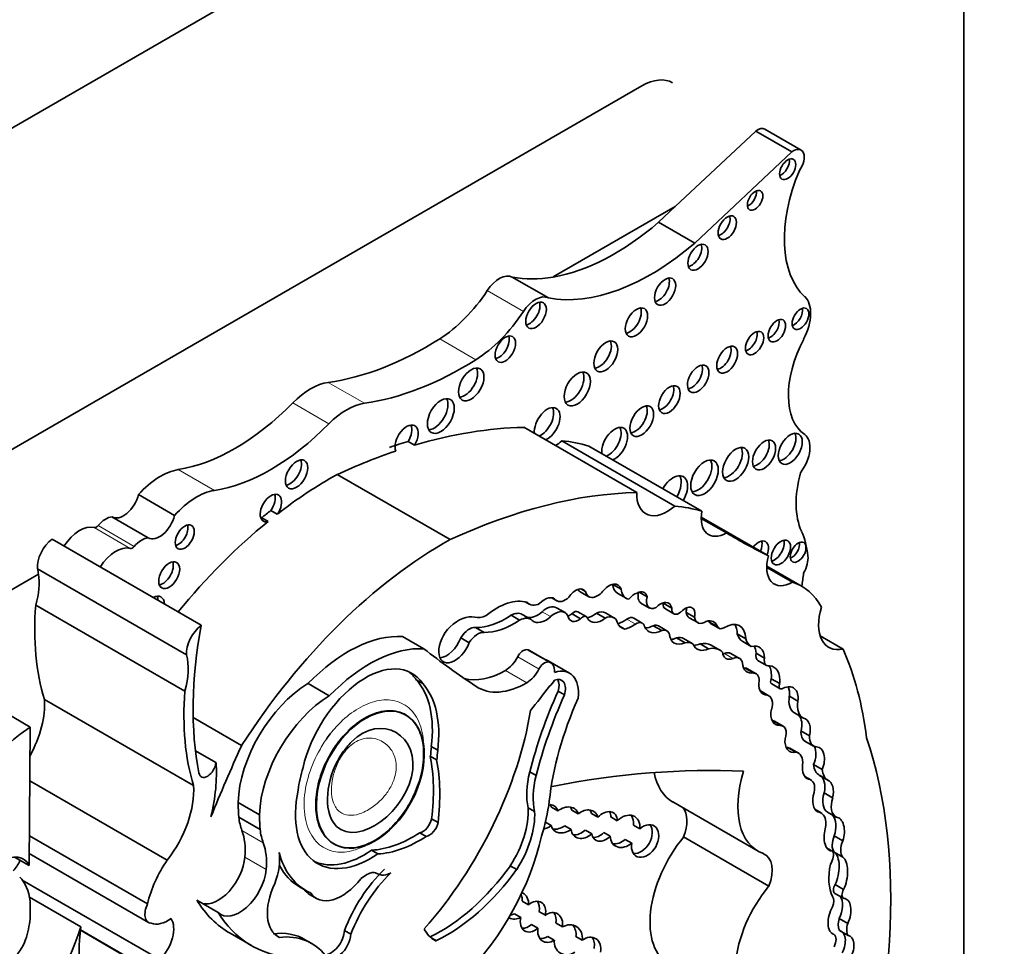
# Model space of a CAD drawing. Units: millimetres. Extents: x 0 to 1467, y 0 to 2763.
# Drawn here: x 1189 to 1201, y 747 to 758 of the extents above; entities that cross this region are included whole.
import ezdxf
from ezdxf import colors
from ezdxf.entities.mleader import LeaderData, LeaderLine
from ezdxf.math import Vec2, Vec3

# ---------------------------------------------------------------- set-up
doc = ezdxf.new("R2010")
doc.units = ezdxf.units.MM
doc.layers.add('DV6_Défaut', color=7, linetype='Continuous')
doc.layers.add('Défaut', color=7, linetype='Continuous')

# ---------------------------------------------------------------- blocks, each defined once
blk = doc.blocks.new('_DOT')
at = {"color": 0}
blk.add_line((0, 0), (-1, 0), dxfattribs=at)
at = {"color": 0, "const_width": 0.333}
blk.add_lwpolyline([(-0.1665, 0, 1), (0.1665, 0, 1)], format="xyb", close=True, dxfattribs=at)
blk = doc.blocks.new('SE5')
at = {"layer": 'DV6_Défaut', "color": 7, "linetype": 'Continuous', "lineweight": 35}
for p, q in [((1200.027, 763.74), (1171.743, 747.41)), ((1200.027, 742.419), (1200.027, 763.74)), ((1196.102, 757.555), (1175.667, 745.757)), ((1197.489, 757.005), (1196.509, 756.083)), ((1197.93, 756.751), (1197.489, 757.005)), ((1198.042, 756.773), (1197.602, 757.027)), ((1197.93, 756.751), (1196.746, 755.638)), ((1196.509, 756.083), (1195.022, 755.225)), ((1196.509, 756.083), (1196.306, 755.892)), ((1196.746, 755.638), (1196.306, 755.892)), ((1194.964, 754.97), (1194.523, 755.224)), ((1196.04, 752.596), (1194.663, 753.392)), ((1193.253, 753.22), (1193.331, 753.175)), ((1196.503, 752.432), (1195.126, 753.227)), ((1196.834, 752.368), (1195.457, 753.163)), ((1193.767, 752.023), (1192.39, 752.818)), ((1190.408, 752.317), (1189.967, 752.571)), ((1191.582, 752.378), (1191.659, 752.333)), ((1190.085, 752.046), (1189.644, 752.3)), ((1191.469, 752.288), (1191.547, 752.243)), ((1197.644, 751.826), (1196.826, 752.298)), ((1197.132, 752.105), (1196.826, 752.282)), ((1190.731, 750.978), (1188.914, 752.027)), ((1190.554, 750.618), (1188.736, 751.667)), ((1198.054, 751.452), (1197.623, 751.701)), ((1197.937, 751.503), (1197.623, 751.684)), ((1188.749, 751.603), (1187.097, 750.649)), ((1195.357, 751.422), (1195.414, 751.389)), ((1195.748, 751.477), (1195.848, 751.42)), ((1195.003, 751.313), (1195.065, 751.277)), ((1195.007, 751.313), (1195.054, 751.285)), ((1195.35, 751.387), (1195.454, 751.327)), ((1195.808, 751.367), (1195.912, 751.307)), ((1196.07, 751.383), (1196.167, 751.327)), ((1190.533, 750.175), (1188.715, 751.224)), ((1194.679, 751.265), (1194.728, 751.236)), ((1195.166, 751.133), (1195.062, 751.193)), ((1196.091, 751.249), (1196.194, 751.189)), ((1196.363, 751.248), (1196.467, 751.188)), ((1196.388, 751.177), (1196.492, 751.117)), ((1194.507, 751.101), (1194.611, 751.041)), ((1194.747, 751.051), (1194.643, 751.111)), ((1195.251, 751.118), (1195.354, 751.058)), ((1195.425, 751.084), (1195.322, 751.144)), ((1195.55, 751.125), (1195.654, 751.065)), ((1195.761, 751.07), (1195.658, 751.13)), ((1196.106, 751.005), (1196.002, 751.065)), ((1196.64, 751.136), (1196.744, 751.076)), ((1196.678, 751.071), (1196.782, 751.011)), ((1194.076, 750.951), (1194.18, 750.891)), ((1195.836, 750.964), (1195.893, 750.931)), ((1196.24, 750.973), (1196.344, 750.913)), ((1196.408, 750.911), (1196.304, 750.971)), ((1196.919, 751.022), (1197.023, 750.962)), ((1196.937, 751.002), (1197.041, 750.942)), ((1193.446, 750.691), (1193.186, 750.841)), ((1193.894, 750.826), (1193.998, 750.766)), ((1196.524, 750.824), (1196.628, 750.764)), ((1196.714, 750.758), (1196.61, 750.818)), ((1197.264, 750.875), (1197.368, 750.815)), ((1198.554, 750.689), (1198.273, 750.851)), ((1196.811, 750.753), (1196.915, 750.693)), ((1197.052, 750.677), (1196.948, 750.737)), ((1197.331, 750.78), (1197.435, 750.72)), ((1194.992, 750.521), (1194.732, 750.671)), ((1197.291, 750.575), (1197.187, 750.635)), ((1197.493, 750.639), (1197.597, 750.579)), ((1195.22, 750.394), (1194.96, 750.544)), ((1197.362, 750.456), (1197.466, 750.396)), ((1197.493, 750.388), (1197.389, 750.448)), ((1197.517, 750.549), (1197.621, 750.489)), ((1197.678, 750.327), (1197.782, 750.267)), ((1192.292, 750.117), (1192.033, 750.267)), ((1193.353, 750.313), (1193.431, 750.268)), ((1197.684, 750.265), (1197.788, 750.205)), ((1195.081, 750.174), (1195.159, 750.129)), ((1197.65, 750.118), (1197.547, 750.178)), ((1197.547, 750.173), (1197.628, 750.127)), ((1197.899, 750.113), (1198.003, 750.053)), ((1190.638, 749.024), (1188.821, 750.074)), ((1188.649, 749.737), (1188.337, 749.917)), ((1191.224, 749.512), (1190.633, 749.853)), ((1197.961, 749.909), (1198.065, 749.849)), ((1188.649, 749.737), (1188.635, 748.05)), ((1197.823, 749.748), (1197.72, 749.808)), ((1198.041, 749.691), (1198.145, 749.631)), ((1193.536, 749.499), (1193.614, 749.454)), ((1197.873, 749.491), (1197.977, 749.431)), ((1198.089, 749.566), (1198.193, 749.506)), ((1190.911, 749.304), (1190.661, 749.449)), ((1193.523, 749.382), (1193.601, 749.337)), ((1198.01, 749.42), (1197.906, 749.48)), ((1198.195, 749.281), (1198.299, 749.221)), ((1194.735, 749.19), (1194.813, 749.146)), ((1198.162, 749.092), (1198.089, 749.134)), ((1198.266, 749.149), (1198.37, 749.089)), ((1190.318, 748.115), (1188.644, 749.081)), ((1198.104, 749.117), (1198.131, 749.101)), ((1198.323, 748.936), (1198.427, 748.876)), ((1191.44, 748.667), (1191.181, 748.817)), ((1196.479, 748.824), (1197.518, 748.224)), ((1194.717, 748.753), (1194.795, 748.708)), ((1195.077, 748.714), (1194.999, 748.759)), ((1195.25, 748.723), (1195.327, 748.678)), ((1195.566, 748.637), (1195.488, 748.682)), ((1198.287, 748.691), (1198.211, 748.735)), ((1198.234, 748.711), (1198.247, 748.703)), ((1198.366, 748.7), (1198.469, 748.64)), ((1191.449, 748.488), (1191.189, 748.638)), ((1193.54, 748.618), (1193.618, 748.573)), ((1194.926, 748.578), (1194.997, 748.536)), ((1195.24, 748.488), (1195.162, 748.533)), ((1195.724, 748.641), (1195.802, 748.596)), ((1196.076, 748.497), (1195.999, 748.542)), ((1190.077, 747.581), (1188.638, 748.412)), ((1193.397, 748.449), (1193.474, 748.404)), ((1195.413, 748.481), (1195.491, 748.436)), ((1195.717, 748.407), (1195.639, 748.451)), ((1198.447, 748.412), (1198.551, 748.352)), ((1195.9, 748.367), (1195.978, 748.322)), ((1197.65, 747.799), (1196.611, 748.399)), ((1188.636, 748.195), (1190.091, 747.355)), ((1192.807, 748.235), (1192.885, 748.19)), ((1198.358, 748.261), (1198.424, 748.223)), ((1198.447, 748.211), (1198.55, 748.151)), ((1188.635, 748.05), (1188.458, 748.152)), ((1194.498, 748.046), (1194.576, 748.001)), ((1190.229, 746.903), (1188.551, 747.872)), ((1198.456, 747.816), (1198.56, 747.756)), ((1191.929, 747.79), (1192.007, 747.745)), ((1192.058, 747.693), (1192.135, 747.648)), ((1198.455, 747.71), (1198.559, 747.65)), ((1189.265, 747.3), (1188.639, 747.662)), ((1188.646, 747.616), (1188.646, 747.4)), ((1190.937, 747.477), (1190.678, 747.627)), ((1194.644, 747.616), (1194.722, 747.571)), ((1194.627, 747.416), (1194.549, 747.461)), ((1194.926, 747.442), (1194.848, 747.487)), ((1194.756, 747.33), (1194.834, 747.285)), ((1195.056, 747.345), (1195.134, 747.3)), ((1198.507, 747.402), (1198.611, 747.342)), ((1189.259, 747.259), (1190.166, 746.735)), ((1190.151, 746.749), (1189.26, 747.263)), ((1191.084, 747.223), (1191.344, 747.073)), ((1192.478, 747.257), (1192.556, 747.212)), ((1198.409, 747.23), (1198.443, 747.21)), ((1198.51, 747.255), (1198.614, 747.195)), ((1191.653, 747.191), (1191.685, 747.173)), ((1192.077, 747.1), (1191.999, 747.145)), ((1195.035, 747.14), (1194.957, 747.185)), ((1195.376, 747.139), (1195.298, 747.184))]:
    blk.add_line(p, q, dxfattribs=at)
at = {"layer": 'DV6_Défaut', "color": 7, "linetype": 'Continuous', "lineweight": 18}
for p, q in [((1194.658, 754.805), (1194.218, 755.059)), ((1194.078, 754.216), (1193.638, 754.47)), ((1192.72, 753.686), (1192.28, 753.94)), ((1192.287, 753.436), (1191.847, 753.69)), ((1190.892, 752.622), (1190.452, 752.876)), ((1189.867, 751.916), (1189.427, 752.17)), ((1189.916, 751.94), (1189.476, 752.194)), ((1194.885, 751.144), (1194.989, 751.084)), ((1195.92, 751.054), (1196.024, 750.994)), ((1194.849, 750.445), (1194.589, 750.595)), ((1194.958, 750.531), (1194.698, 750.681)), ((1197.108, 750.634), (1197.212, 750.574)), ((1194.699, 750.278), (1194.44, 750.428)), ((1197.683, 749.816), (1197.787, 749.756)), ((1191.488, 748.327), (1191.228, 748.477)), ((1191.523, 748), (1191.263, 748.15)), ((1193.522, 747.179), (1193.6, 747.134))]:
    blk.add_line(p, q, dxfattribs=at)
at = {"layer": 'DV6_Défaut', "color": 7, "linetype": 'Continuous', "lineweight": 35}
for centre, major_axis, ratio, start_param, end_param in [((1196.102, 756.943), (-0.375, -0.65), 0.57735, 3.141593, 3.926991), ((1197.509, 756.865), (-0.093, -0.162), 0.57735, 3.141593, 4.073868), ((1197.949, 756.611), (-0.093, -0.162), 0.57735, 1.363828, 4.073868), ((1197.801, 756.584), (-0.07, -0.12), 0.57735, 0.594325, 2.547267), ((1199.038, 756.377), (-0.848, -1.469), 0.57735, 4.938943, 6.151833), ((1197.404, 756.205), (-0.067, -0.115), 0.57735, 0.624766, 2.516827), ((1197.065, 755.872), (-0.079, -0.137), 0.57735, 0.515084, 2.626508), ((1195.771, 758.114), (-1.595, -2.763), 0.57735, 0.446804, 1.024774), ((1196.211, 757.86), (-1.595, -2.763), 0.57735, 0.199303, 1.024774), ((1196.708, 755.51), (-0.087, -0.151), 0.57735, 0.464198, 2.677394), ((1194.365, 754.936), (0.164, 0.285), 0.57735, 0.036029, 1.46811), ((1195.771, 758.114), (-1.595, -2.763), 0.57735, 0.199303, 0.446804), ((1196.308, 755.092), (-0.091, -0.158), 0.57735, 0.440394, 2.701199), ((1193.596, 755.584), (-0.697, -1.208), 0.57735, 0.828291, 1.46811), ((1194.805, 754.682), (0.164, 0.285), 0.57735, 0.036029, 1.46811), ((1194.734, 754.802), (-0.089, -0.154), 0.57735, 0.453047, 2.688546), ((1197.808, 754.579), (0.248, 0.429), 0.57735, 4.784913, 6.151833), ((1194.036, 755.33), (-0.697, -1.208), 0.57735, 0.828291, 1.46811), ((1195.959, 754.717), (-0.096, -0.167), 0.57735, 0.416487, 2.725106), ((1197.958, 754.761), (-0.072, -0.125), 0.57735, 0.570384, 2.571208), ((1197.669, 754.615), (-0.075, -0.131), 0.57735, 0.542235, 2.599358), ((1197.397, 754.464), (-0.079, -0.136), 0.57735, 0.51707, 2.624523), ((1193.492, 758.311), (-2.406, -4.167), 0.57735, 0.421097, 0.828291), ((1194.36, 754.39), (-0.089, -0.153), 0.57735, 0.455139, 2.686454), ((1195.584, 754.302), (-0.103, -0.179), 0.57735, 0.385919, 2.755674), ((1198.652, 754.224), (-0.541, -0.936), 0.57735, 4.784913, 6.23631), ((1197.063, 754.262), (-0.09, -0.156), 0.57735, 0.445774, 2.695819), ((1193.933, 758.057), (-2.406, -4.167), 0.57735, 0.421097, 0.828291), ((1193.944, 753.96), (-0.11, -0.19), 0.57735, 0.362935, 2.778658), ((1195.236, 753.905), (-0.113, -0.196), 0.57735, 0.351633, 2.78996), ((1196.71, 754.028), (-0.092, -0.16), 0.57735, 0.436394, 2.705198), ((1192.063, 753.159), (0.43, 0.744), 0.57735, 0.421097, 1.149699), ((1196.359, 753.775), (-0.093, -0.161), 0.57735, 0.432115, 2.709477), ((1191.14, 755.424), (-1.404, -2.431), 0.57735, 0.43162, 1.149699), ((1193.574, 753.575), (-0.116, -0.201), 0.57735, 0.343092, 2.798501), ((1192.504, 752.905), (0.43, 0.744), 0.57735, 0.421097, 1.149699), ((1194.948, 753.431), (-0.111, -0.192), 0.57735, 0.644577, 5.638608), ((1194.87, 753.476), (-0.111, -0.192), 0.57735, 0.644577, 2.782145), ((1196.023, 753.512), (-0.102, -0.177), 0.57735, 0.390171, 2.751421), ((1191.58, 755.169), (-1.404, -2.431), 0.57735, 0.43162, 1.149699), ((1193.235, 753.238), (-0.1, -0.173), 0.57735, 1.538264, 5.869277), ((1193.157, 753.283), (-0.1, -0.173), 0.57735, 1.538264, 2.740887), ((1191.711, 744.606), (4.813, 8.336), 0.57735, 0.336792, 0.544993), ((1195.77, 753.188), (-0.111, -0.193), 0.57735, 0.643744, 5.639441), ((1195.692, 753.233), (-0.111, -0.193), 0.57735, 0.643744, 2.784297), ((1191.633, 744.651), (4.813, 8.336), 0.57735, 0.544993, 0.579363), ((1195.032, 753.585), (0.261, 0.452), 0.57735, 3.973302, 4.184954), ((1193.505, 749.07), (2.281, 3.952), 0.57735, 0.135925, 0.259209), ((1197.513, 753.1), (-0.1, -0.173), 0.57735, 0.40109, 2.740503), ((1197.832, 753.175), (-0.104, -0.18), 0.57735, 0.383527, 2.758065), ((1197.903, 753.005), (-0.175, -0.304), 0.57735, 1.343439, 3.094718), ((1191.711, 744.606), (4.813, 8.336), 0.57735, 0.579363, 0.685413), ((1197.167, 752.985), (-0.113, -0.196), 0.57735, 0.352238, 2.789354), ((1191.816, 752.864), (-0.097, -0.167), 0.57735, 0.415132, 2.726461), ((1196.787, 752.822), (-0.119, -0.206), 0.57735, 0.334327, 2.807265), ((1190.236, 752.076), (0.441, 0.764), 0.57735, 0.43162, 1.22999), ((1192.307, 748.384), (2.687, 4.654), 0.57735, 0.763516, 0.956693), ((1196.483, 752.575), (-0.124, -0.216), 0.57735, 1.555239, 4.727946), ((1196.405, 752.62), (-0.124, -0.216), 0.57735, 1.555239, 2.823346), ((1198.839, 752.961), (-0.606, -1.05), 0.57735, 5.145774, 5.891476), ((1190.676, 751.822), (0.441, 0.764), 0.57735, 0.43162, 1.22999), ((1189.783, 752.537), (0.137, 0.238), 0.57735, 3.130836, 5.169938), ((1191.581, 752.408), (0.092, 0.16), 0.57735, 4.569046, 9.940923), ((1191.503, 752.453), (0.092, 0.16), 0.57735, 4.569046, 5.847214), ((1193.088, 743.811), (4.813, 8.336), 0.57735, 0.336792, 0.685413), ((1196.409, 752.79), (0.261, 0.452), 0.57735, 2.309883, 4.184954), ((1192.229, 748.429), (2.687, 4.654), 0.57735, 0.956693, 0.986905), ((1194.883, 748.275), (2.281, 3.952), 0.57735, 0.135925, 0.259209), ((1197.132, 752.459), (0.217, 0.375), 0.57735, 2.124403, 3.925794), ((1189.568, 752.047), (0.139, 0.241), 0.57735, 0.384885, 1.27278), ((1190.224, 752.283), (0.137, 0.238), 0.57735, 3.130836, 5.169938), ((1191.503, 752.453), (0.092, 0.16), 0.57735, 3.577564, 3.657737), ((1189.251, 751.79), (0.211, 0.366), 0.57735, 0.154756, 1.482754), ((1189.454, 752.229), (-0.0325, -0.0563), 0.57735, 0.154756, 1.27278), ((1190.454, 752.099), (-0.082, -0.142), 0.57735, 0.493141, 2.648452), ((1192.307, 748.384), (2.687, 4.654), 0.57735, 0.986905, 1.295877), ((1188.94, 751.808), (-0.145, -0.251), 0.57735, 4.057211, 5.594639), ((1190.008, 751.792), (0.139, 0.241), 0.57735, 0.384885, 1.27278), ((1193.684, 747.588), (2.687, 4.654), 0.57735, 0.763516, 1.489642), ((1207.102, 769.106), (9.855, 17.069), 0.57735, 3.129841, 3.181111), ((1197.523, 751.849), (-0.086, -0.149), 0.57735, 1.805481, 4.477705), ((1197.718, 751.911), (-0.083, -0.144), 0.57735, 0.488889, 2.652704), ((1197.013, 751.03), (0.792, 1.372), 0.57735, 5.614644, 5.891476), ((1189.691, 751.535), (0.211, 0.366), 0.57735, 0.154756, 1.482754), ((1189.894, 751.974), (-0.0325, -0.0563), 0.57735, 0.154756, 1.27278), ((1197.445, 751.894), (-0.086, -0.149), 0.57735, 1.805481, 2.673413), ((1197.928, 751.914), (-0.068, -0.117), 0.57735, 0.611592, 2.530001), ((1197.936, 751.864), (0.221, 0.383), 0.57735, 1.987595, 3.929316), ((1197.933, 751.687), (0.137, 0.237), 0.57735, 4.737207, 5.614644), ((1188.142, 751.147), (0.434, 0.752), 0.57735, -0.63606, -0.533558), ((1190.264, 751.634), (-0.09, -0.156), 0.57735, 0.448341, 2.693252), ((1188.142, 751.147), (0.434, 0.752), 0.57735, 5.131881, 5.647126), ((1200.522, 752.485), (-1.763, -3.054), 0.57735, -0.974947, -0.922897), ((1195.296, 751.25), (-0.094, -0.163), 0.57735, 2.836297, 4.615921), ((1195.457, 751.571), (0.106, 0.184), 0.57735, 2.817192, 3.141593), ((1195.701, 751.281), (-0.109, -0.189), 0.57735, 2.665769, 4.456348), ((1195.967, 751.642), (0.159, 0.275), 0.57735, 2.486221, 3.141593), ((1196.071, 751.582), (0.159, 0.275), 0.57735, 2.486221, 3.318322), ((1197.231, 750.026), (-0.823, -1.426), 0.57735, 2.786116, 3.276117), ((1190.141, 751.151), (-0.1, -0.173), 0.57735, 2.387294, 3.895891), ((1190.063, 751.196), (-0.1, -0.173), 0.57735, 2.387294, 2.740887), ((1194.332, 750.468), (0.44, 0.762), 0.57735, 0.148558, 0.993023), ((1194.915, 751.1), (-0.118, -0.204), 0.57735, 2.938933, 4.29449), ((1195.168, 751.456), (0.103, 0.179), 0.57735, 3.027049, 4.226801), ((1195.561, 751.511), (0.106, 0.184), 0.57735, 2.570469, 4.356515), ((1196.013, 751.2), (0.097, 0.168), 0.57735, 0.565445, 1.32627), ((1196.036, 751.211), (-0.096, -0.166), 0.57735, 2.612525, 3.87036), ((1196.178, 751.401), (0.087, 0.151), 0.57735, 2.021944, 3.141593), ((1196.282, 751.341), (0.087, 0.151), 0.57735, 1.979248, 3.846673), ((1191.436, 752.5), (-1.933, -3.347), 0.57735, 5.404132, 5.792613), ((1194.866, 751.474), (0.137, 0.238), 0.57735, 2.921946, 3.87318), ((1194.934, 750.972), (-0.127, -0.221), 0.57735, 3.141593, 4.201712), ((1196.328, 751.075), (-0.1, -0.173), 0.57735, 2.561324, 4.335134), ((1196.451, 751.287), (0.063, 0.109), 0.57735, 2.229786, 3.141593), ((1196.224, 751.135), (-0.1, -0.173), 0.57735, -3.721861, -3.68674), ((1196.555, 751.227), (0.063, 0.109), 0.57735, 2.229786, 4.196382), ((1196.63, 751.047), (-0.084, -0.145), 0.57735, 2.084693, 4.37127), ((1196.526, 751.107), (-0.084, -0.145), 0.57735, 2.084693, 2.47221), ((1198.679, 751.228), (0.3, 0.519), 0.57735, 1.948915, 3.628572), ((1193.868, 750.64), (0.242, 0.42), 0.57735, 0.174356, 1.091675), ((1194.237, 751.461), (-0.212, -0.368), 0.57735, 0.174356, 0.673228), ((1194.439, 751.965), (-0.555, -0.962), 0.57735, 0.304244, 0.871904), ((1194.5, 750.863), (-0.143, -0.248), 0.57735, 3.141593, 3.89233), ((1194.604, 750.803), (-0.143, -0.248), 0.57735, 2.993002, 3.89233), ((1194.828, 751.347), (0.151, 0.261), 0.57735, 3.316261, 4.201712), ((1194.931, 751.287), (0.151, 0.261), 0.57735, 3.04444, 4.201712), ((1195.038, 750.912), (-0.127, -0.221), 0.57735, 2.794879, 4.201712), ((1195.331, 751.194), (0.093, 0.161), 0.57735, 2.51776, 4.103306), ((1195.227, 751.254), (0.093, 0.161), 0.57735, 3.732957, 4.103306), ((1195.277, 751.067), (-0.0444, -0.0769), 0.57735, 3.141593, 4.366202), ((1195.381, 751.007), (-0.0444, -0.0769), 0.57735, 2.678266, 4.366202), ((1195.514, 751.328), (0.14, 0.242), 0.57735, 3.524705, 4.112709), ((1195.618, 751.268), (0.14, 0.242), 0.57735, 2.814275, 4.112709), ((1195.539, 750.926), (-0.118, -0.205), 0.57735, 3.141593, 3.860344), ((1195.643, 750.866), (-0.118, -0.205), 0.57735, 2.671912, 3.860344), ((1195.893, 751.594), (-0.341, -0.591), 0.57735, 0.61359, 0.84079), ((1195.926, 750.933), (-0.076, -0.132), 0.57735, 3.141593, 3.982383), ((1196.773, 751.235), (0.095, 0.164), 0.57735, 2.502542, 3.141593), ((1196.877, 751.175), (0.095, 0.164), 0.57735, 2.502542, 4.01046), ((1190.758, 750.758), (-0.145, -0.251), 0.57735, 4.057211, 5.594639), ((1194.209, 752.021), (-2.529, -4.38), 0.57735, 5.262034, 5.697655), ((1193.824, 750.775), (0.14, 0.242), 0.57735, 1.091675, 5.002325), ((1193.997, 750.753), (0.109, 0.189), 0.57735, 0.247988, 1.513026), ((1194.543, 751.905), (-0.555, -0.962), 0.57735, 0.304244, 0.871904), ((1196.045, 751.26), (0.183, 0.317), 0.57735, 2.70589, 3.300263), ((1195.997, 751.534), (-0.341, -0.591), 0.57735, 0.568339, 0.84079), ((1196.03, 750.873), (-0.076, -0.132), 0.57735, 2.596858, 3.982383), ((1196.353, 751.189), (0.166, 0.287), 0.57735, 2.734038, 3.890967), ((1196.249, 751.249), (0.166, 0.287), 0.57735, 3.46016, 3.890967), ((1196.217, 750.82), (-0.087, -0.151), 0.57735, 3.141593, 3.736292), ((1196.321, 750.76), (-0.087, -0.151), 0.57735, 2.746597, 3.736292), ((1196.843, 750.788), (-0.134, -0.232), 0.57735, 2.682352, 3.688106), ((1196.739, 750.848), (-0.134, -0.232), 0.57735, -3.600833, -3.538813), ((1197, 751.11), (0.062, 0.108), 0.57735, 2.772519, 3.141593), ((1197.103, 751.05), (0.062, 0.108), 0.57735, 2.772519, 3.905799), ((1197.111, 750.656), (-0.182, -0.315), 0.57735, 2.394473, 3.962043), ((1197.007, 750.716), (-0.182, -0.315), 0.57735, 2.394473, 2.85208), ((1192.525, 749.087), (0.962, 1.666), 0.57735, 0.277398, 1.155737), ((1193.72, 750.835), (0.14, 0.242), 0.57735, 3.522638, 5.002325), ((1194.101, 750.693), (0.109, 0.189), 0.57735, 0.247988, 1.513026), ((1196.65, 751.026), (0.153, 0.265), 0.57735, 2.440194, 3.82231), ((1196.546, 751.085), (0.153, 0.265), 0.57735, 3.487772, 3.82231), ((1196.483, 750.597), (-0.128, -0.221), 0.57735, 3.141593, 3.69643), ((1197.537, 751.127), (-0.202, -0.35), 0.57735, 5.7865, 6.261528), ((1197.641, 751.067), (-0.202, -0.35), 0.57735, 5.7865, 6.261528), ((1192.784, 748.937), (0.962, 1.666), 0.57735, 0.277398, 1.155737), ((1209.149, 775.141), (-14.562, -25.221), 0.57735, 6.201351, 6.247877), ((1196.586, 750.537), (-0.128, -0.221), 0.57735, 3.040688, 3.69643), ((1196.933, 750.956), (0.155, 0.269), 0.57735, 2.7064, 3.847097), ((1196.829, 751.016), (0.155, 0.269), 0.57735, 3.482195, 3.847097), ((1196.713, 750.329), (-0.235, -0.407), 0.57735, 3.141593, 3.626848), ((1196.817, 750.269), (-0.235, -0.407), 0.57735, 2.996244, 3.626848), ((1197.378, 750.442), (-0.155, -0.269), 0.57735, 2.397544, 3.662166), ((1197.274, 750.502), (-0.155, -0.269), 0.57735, 2.397544, 2.801074), ((1194.378, 746.33), (3.185, 5.516), 0.57735, 5.632816, 5.881606), ((1189.959, 750.098), (0.434, 0.752), 0.57735, 5.131881, 5.749628), ((1194.44, 750.653), (0.138, 0.238), 0.57735, 3.926535, 4.800416), ((1194.656, 750.569), (0.061, 0.107), 0.57735, 0.271549, 1.658823), ((1194.621, 750.478), (-0.111, -0.193), 0.57735, 3.141593, 3.413142), ((1197.232, 750.756), (0.105, 0.182), 0.57735, 2.458566, 3.794284), ((1197.128, 750.815), (0.105, 0.182), 0.57735, 3.658375, 3.794284), ((1197.09, 750.466), (-0.098, -0.169), 0.57735, 3.141593, 3.794284), ((1197.194, 750.406), (-0.098, -0.169), 0.57735, 2.574291, 3.794284), ((1197.582, 750.662), (0.065, 0.113), 0.57735, 2.082591, 3.141593), ((1197.686, 750.602), (0.065, 0.113), 0.57735, 2.082591, 3.603903), ((1192.735, 749.418), (-0.563, -0.976), 0.57735, 2.864815, 5.203645), ((1194.915, 750.419), (0.061, 0.107), 0.57735, 0.271549, 1.658823), ((1194.696, 750.087), (-0.264, -0.457), 0.57735, 3.141593, 3.268531), ((1194.881, 750.328), (-0.111, -0.193), 0.57735, 2.279469, 3.413142), ((1194.956, 749.937), (-0.264, -0.457), 0.57735, 2.213712, 3.706535), ((1197.526, 750.65), (0.14, 0.243), 0.57735, 2.432354, 3.616975), ((1197.423, 750.71), (0.14, 0.243), 0.57735, 3.520321, 3.616975), ((1197.3, 750.293), (-0.089, -0.155), 0.57735, 3.141593, 3.411745), ((1197.433, 750.225), (-0.175, -0.303), 0.57735, 2.217617, 2.836036), ((1197.537, 750.165), (-0.175, -0.303), 0.57735, 2.217617, 3.422365), ((1192.657, 749.463), (-0.563, -0.976), 0.57735, 2.864815, 3.072402), ((1194.44, 751.402), (0.596, 1.033), 0.57735, 3.289188, 3.926535), ((1194.699, 750.503), (0.138, 0.238), 0.57735, 3.926535, 4.800416), ((1195.009, 750.111), (-0.114, -0.197), 0.57735, 1.980545, 3.757854), ((1197.404, 750.233), (-0.089, -0.155), 0.57735, 2.137369, 3.411745), ((1197.716, 750.32), (0.0319, 0.0553), 0.57735, 1.782061, 3.141593), ((1192.044, 749.276), (0.611, 1.058), 0.57735, 0.798988, 2.316847), ((1192.444, 749.063), (0.781, 1.353), 0.57735, 5.344482, 6.101607), ((1192.522, 749.018), (0.781, 1.353), 0.57735, 5.344482, 6.101607), ((1194.7, 751.252), (0.596, 1.033), 0.57735, 3.106284, 3.926535), ((1191.737, 754.239), (-4.264, -7.385), 0.57735, 1.307661, 1.352524), ((1194.974, 750.322), (-0.053, -0.0918), 0.57735, 0.817769, 1.764818), ((1194.931, 750.156), (-0.114, -0.197), 0.57735, 1.980545, 2.791723), ((1197.713, 750.367), (0.132, 0.228), 0.57735, 2.29458, 3.452702), ((1197.82, 750.26), (0.0319, 0.0553), 0.57735, 1.782061, 4.039277), ((1197.807, 749.973), (-0.14, -0.243), 0.57735, 2.20925, 3.833358), ((1197.703, 750.033), (-0.14, -0.243), 0.57735, 2.20925, 2.762023), ((1193.254, 751.451), (-1.933, -3.347), 0.57735, 5.404132, 5.792613), ((1192.304, 749.126), (0.611, 1.058), 0.57735, 0.798988, 2.316847), ((1197.262, 749.658), (-1.887, -3.268), 0.57735, 4.883586, 5.170158), ((1197.34, 749.613), (-1.887, -3.268), 0.57735, 4.883586, 5.170158), ((1197.055, 749.713), (-1.485, -2.572), 0.57735, 4.89505, 5.364014), ((1197.445, 750.002), (-0.102, -0.176), 0.57735, 3.141593, 3.173969), ((1197.549, 749.942), (-0.102, -0.176), 0.57735, 1.928002, 3.345657), ((1198.122, 750.189), (0.161, 0.279), 0.57735, 2.153813, 3.141593), ((1188.145, 749.625), (-0.479, -0.83), 0.57735, 1.617573, 2.430926), ((1198.226, 750.129), (0.161, 0.279), 0.57735, 2.153813, 3.189248), ((1192.413, 749.153), (-1.684, -2.917), 0.57735, 1.235664, 2.151811), ((1197.866, 750.004), (0.136, 0.235), 0.57735, 2.116828, 3.500001), ((1197.897, 749.698), (-0.087, -0.203), 0.630507, 1.803275, 2.871577), ((1188.741, 748.204), (0.973, 1.686), 0.57735, 0.852273, 1.093035), ((1197.631, 749.654), (-0.089, -0.154), 0.57735, 3.141593, 3.445537), ((1197.735, 749.594), (-0.089, -0.154), 0.57735, 1.891331, 3.500001), ((1198, 749.638), (-0.087, -0.203), 0.630507, 1.803275, 3.253196), ((1198.208, 749.771), (0.118, 0.205), 0.57735, 2.271142, 3.141354), ((1198.312, 749.711), (0.118, 0.205), 0.57735, 2.271142, 3.420991), ((1193.201, 744.219), (4.196, 7.267), 0.57735, 5.034608, 5.814117), ((1198.138, 747.738), (-6.03, -10.444), 0.57735, -1.410866, -1.33135), ((1192.755, 749.109), (0.554, 0.959), 0.57735, -0.975879, -0.853207), ((1198, 749.638), (0.087, 0.203), 0.630507, 2.045262, 3.587239), ((1197.78, 749.261), (-0.126, -0.218), 0.57735, 3.141556, 3.377887), ((1198.089, 749.356), (-0.059, -0.196), 0.615965, 1.364453, 2.569411), ((1198.193, 749.296), (-0.059, -0.196), 0.615965, 1.364453, 3.313115), ((1191.635, 747.85), (1.362, 2.359), 0.57735, 5.347818, 5.697501), ((1192.832, 749.064), (0.554, 0.959), 0.57735, -0.975879, -0.853207), ((1197.884, 749.202), (-0.126, -0.218), 0.57735, 2.217991, 3.377887), ((1190.807, 749.259), (0.074, 0.129), 0.57735, 2.533592, 5.378074), ((1189.544, 748.378), (0.971, 1.681), 0.57735, 5.184055, 5.583948), ((1191.713, 747.805), (1.362, 2.359), 0.57735, 5.347818, 5.697501), ((1198.193, 749.296), (-0.059, -0.196), 0.615965, 5.002469, 6.26343), ((1198.441, 749.452), (0.175, 0.303), 0.57735, 2.459346, 3.1495), ((1192.75, 749.299), (-0.6, -1.04), 0.57735, 5.083498, 5.338576), ((1195.349, 749.296), (-0.46, -0.797), 0.57735, 5.160092, 5.737164), ((1195.427, 749.251), (-0.46, -0.797), 0.57735, 5.160092, 5.737164), ((1190.457, 730.492), (10.252, 17.756), 0.57735, 0.29064, 0.466157), ((1197.076, 749.856), (0.596, 1.033), 0.57735, 2.560355, 3.141593), ((1198.114, 749.257), (0.596, 1.033), 0.57735, 1.945473, 3.244581), ((1198.207, 748.955), (0.054, 0.195), 0.579349, 4.775251, 6.223499), ((1198.545, 749.392), (0.175, 0.303), 0.57735, 2.459346, 3.1495), ((1189.963, 748.576), (-0.479, -0.83), 0.57735, 1.337206, 2.430926), ((1194.998, 748.684), (0.199, 0.344), 0.57735, 0.752438, 0.788561), ((1198.053, 748.903), (-0.109, -0.189), 0.57735, 2.073598, 3.392759), ((1198.31, 748.895), (0.054, 0.195), 0.579349, 4.775251, 6.223499), ((1192.802, 749.203), (0.652, 1.13), 0.57735, 2.089762, 4.016846), ((1198.31, 748.895), (0.054, 0.195), 0.579349, 1.50716, 3.05476), ((1198.51, 748.949), (0.144, 0.25), 0.57735, 1.942744, 3.141508), ((1193.7, 748.334), (0.912, 1.579), 0.57735, 5.077408, 5.339693), ((1194.924, 748.644), (-0.128, -0.118), 0.743894, 2.733861, 3.719326), ((1194.846, 748.689), (-0.128, -0.118), 0.743894, 2.733861, 3.025372), ((1195.163, 748.605), (-0.143, -0.116), 0.753772, 2.798082, 4.703124), ((1198.614, 748.889), (0.144, 0.25), 0.57735, 1.942744, 3.165678), ((1194.102, 748.361), (0.436, 0.754), 0.57735, 4.626863, 5.549949), ((1194.18, 748.316), (0.436, 0.754), 0.57735, 4.626863, 5.549949), ((1195.085, 748.65), (-0.143, -0.116), 0.753772, 2.798082, 3.103278), ((1195.404, 748.553), (-0.122, -0.149), 0.742381, 2.621832, 4.459762), ((1195.326, 748.598), (-0.122, -0.149), 0.742381, 2.621832, 2.945647), ((1195.646, 748.526), (-0.112, -0.165), 0.664148, 2.389444, 4.475796), ((1195.568, 748.571), (-0.112, -0.165), 0.664148, 2.389444, 2.843005), ((1195.897, 748.466), (-0.128, -0.173), 0.735775, 2.231437, 4.487952), ((1195.819, 748.511), (-0.128, -0.173), 0.735775, 2.231437, 2.939692), ((1196.359, 748.425), (-0.207, -0.358), 0.57735, 1.823023, 2.938327), ((1198.149, 748.451), (-0.138, -0.239), 0.57735, 2.074258, 3.403424), ((1198.342, 748.49), (-0.032, -0.207), 0.580222, 1.271497, 2.656123), ((1192.044, 749.276), (-0.611, -1.058), 0.57735, -0.640355, -0.450157), ((1193.432, 748.593), (0.08, 0.139), 0.57735, 3.611225, 5.201509), ((1193.51, 748.548), (0.08, 0.139), 0.57735, 3.611225, 5.201509), ((1194.924, 748.644), (0.128, 0.118), 0.743894, 3.986187, 4.605759), ((1195.163, 748.605), (0.143, 0.116), 0.753772, 2.764673, 4.638728), ((1195.085, 748.65), (0.143, 0.116), 0.753772, 3.742031, 4.638728), ((1196.141, 748.348), (-0.108, -0.185), 0.68483, -1.060112, 4.248103), ((1196.063, 748.393), (-0.108, -0.185), 0.68483, 0.314725, 2.832982), ((1198.446, 748.43), (-0.032, -0.207), 0.580222, 1.271497, 3.180944), ((1190.571, 747.833), (0.492, 0.852), 0.57735, 5.395264, 5.833028), ((1192.304, 749.126), (-0.611, -1.058), 0.57735, -0.640355, -0.450157), ((1193.322, 749.833), (-0.875, -1.516), 0.57735, 0.356129, 0.845648), ((1195.404, 748.553), (0.122, 0.149), 0.742381, 2.492576, 4.530037), ((1195.326, 748.598), (0.122, 0.149), 0.742381, 3.579613, 4.530037), ((1195.646, 748.526), (0.112, 0.165), 0.664148, 2.518158, 4.408983), ((1195.568, 748.571), (0.112, 0.165), 0.664148, 3.536459, 4.408983), ((1198.446, 748.43), (0.032, 0.207), 0.580222, 1.332447, 3.222364), ((1198.584, 748.39), (-0.115, -0.199), 0.57735, 4.930791, 6.05599), ((1190.831, 747.683), (0.492, 0.852), 0.57735, 5.395264, 5.833028), ((1193.414, 748.056), (-1.079, -1.868), 0.57735, 0.226807, 2.071329), ((1193.4, 749.788), (-0.875, -1.516), 0.57735, 0.356129, 0.845648), ((1195.897, 748.466), (0.128, 0.173), 0.735775, 2.37626, 4.395762), ((1195.819, 748.511), (0.128, 0.173), 0.735775, 3.514111, 4.395762), ((1196.997, 747.817), (0.563, 0.975), 0.57735, 1.291202, 3.141593), ((1198.688, 748.33), (-0.115, -0.199), 0.57735, 4.930791, 6.05599), ((1188.309, 747.689), (-0.254, -0.44), 0.57735, 2.786353, 5.144485), ((1191.239, 747.862), (0.317, 0.548), 0.57735, 4.982156, 5.678061), ((1192.903, 749.297), (0.896, 1.552), 0.57735, 2.620368, 3.20176), ((1192.724, 749.248), (0.652, 1.13), 0.57735, 3.201334, 4.016846), ((1197.398, 747.825), (-0.207, -0.358), 0.57735, 1.823023, 3.244581), ((1198.339, 748.118), (0.069, 0.12), 0.57735, 4.59943, 6.013994), ((1198.382, 747.972), (-0.04, -0.25), 0.470737, 0.974419, 2.918695), ((1188.326, 748.179), (-0.179, -0.311), 0.57735, 1.253601, 1.690657), ((1190.708, 747.726), (-0.466, -0.807), 0.57735, 4.559865, 5.205774), ((1190.939, 748.002), (0.23, 0.399), 0.57735, 3.290725, 5.395264), ((1192.826, 749.342), (0.896, 1.552), 0.57735, 2.804207, 3.141593), ((1198.914, 748.197), (-0.377, -0.653), 0.57735, 5.227337, 5.907044), ((1198.485, 747.912), (-0.04, -0.25), 0.470737, 0.974419, 2.918695), ((1191.199, 747.852), (0.23, 0.399), 0.57735, 2.992461, 5.395264), ((1193.244, 747.205), (0.62, 1.075), 0.57735, 1.110446, 1.846204), ((1193.322, 747.16), (0.62, 1.075), 0.57735, 1.110446, 1.846204), ((1193.648, 748.963), (-1.052, -1.822), 0.57735, 0.700868, 1.394385), ((1193.725, 748.918), (-1.052, -1.822), 0.57735, 0.700868, 1.394385), ((1187.953, 747.107), (0.495, 0.857), 0.57735, 5.632062, 6.124823), ((1191.983, 747.726), (0.315, 0.545), 0.57735, 1.70753, 3.191882), ((1192.446, 748.186), (0.311, 0.538), 0.57735, 2.86622, 4.482885), ((1198.5, 747.788), (0.0451, 0.078), 0.57735, 1.548444, 3.141593), ((1192.368, 748.231), (0.311, 0.538), 0.57735, 2.86622, 3.141593), ((1194.489, 747.609), (-0.076, -0.154), 0.878365, 2.025272, 2.517449), ((1194.567, 747.564), (-0.076, -0.154), 0.878365, 2.025272, 3.098077), ((1198.035, 747.218), (0.563, 0.975), 0.57735, 1.291202, 3.218419), ((1198.604, 747.728), (0.0451, 0.078), 0.57735, 1.548444, 3.211179), ((1190.201, 747.545), (0.11, 0.19), 0.57735, 1.714814, 3.399183), ((1192.694, 750.011), (1.61, 2.788), 0.57735, 2.838694, 3.141593), ((1194.775, 747.426), (-0.099, -0.175), 0.680874, 2.023525, 4.19037), ((1194.698, 747.471), (-0.099, -0.175), 0.680874, 2.023525, 2.799827), ((1198.348, 747.561), (0.067, 0.116), 0.57735, 4.913897, 6.124713), ((1198.407, 747.488), (-0.072, -0.217), 0.549788, 1.348346, 2.752614), ((1198.51, 747.428), (-0.072, -0.217), 0.549788, 1.348346, 3.302902), ((1192.954, 749.861), (1.61, 2.788), 0.57735, 2.838694, 3.405063), ((1194.489, 747.609), (0.076, 0.154), 0.878365, 3.714491, 4.052755), ((1194.984, 747.294), (-0.082, -0.171), 0.748612, 1.948401, 4.109165), ((1194.906, 747.339), (-0.082, -0.171), 0.748612, 1.948401, 2.764395), ((1198.51, 747.428), (0.072, 0.217), 0.549788, 1.188199, 3.185407), ((1187.953, 747.107), (0.495, 0.857), 0.57735, 5.075904, 5.363512), ((1190.324, 747.737), (-0.221, -0.382), 0.57735, 0.086109, 0.913075), ((1190.143, 747.13), (-0.179, -0.311), 0.57735, 1.128266, 2.875218), ((1194.567, 747.564), (0.076, 0.154), 0.878365, 3.099675, 4.052755), ((1194.775, 747.426), (0.099, 0.175), 0.680874, 1.988839, 4.224735), ((1194.698, 747.471), (0.099, 0.175), 0.680874, 3.471268, 4.224735), ((1195.206, 747.143), (-0.095, -0.163), 0.876553, 2.019072, 4.156282), ((1198.654, 747.417), (-0.112, -0.194), 0.57735, 5.109017, 5.945627), ((1198.757, 747.357), (-0.112, -0.194), 0.57735, 5.109017, 5.945627), ((1186.995, 747.258), (-1.783, -3.088), 0.57735, 1.43488, 1.905607), ((1190.308, 747.66), (-0.752, -1.303), 0.57735, 5.299387, 5.777979), ((1191.168, 745.705), (-0.831, -1.44), 0.57735, 3.141593, 3.544013), ((1192.312, 747.175), (0.118, 0.204), 0.57735, 3.469766, 5.428057), ((1192.39, 747.13), (0.118, 0.204), 0.57735, 2.861862, 5.428057), ((1194.09, 747.997), (-0.502, -0.869), 0.57735, 5.941806, 6.268307), ((1194.984, 747.294), (0.082, 0.171), 0.748612, 1.966742, 4.051197), ((1195.128, 747.188), (-0.095, -0.163), 0.876553, 2.019072, 2.866977), ((1198.367, 747.089), (0.072, 0.124), 0.57735, 4.802149, 6.214956), ((1198.442, 747.052), (-0.086, -0.198), 0.556549, 1.47611, 3.295175), ((1188.403, 747.134), (0.146, 0.253), 0.57735, 2.928276, 5.075904), ((1191.246, 745.66), (-0.831, -1.44), 0.57735, 2.911838, 3.544013), ((1193.603, 747.174), (-0.0233, -0.0404), 0.57735, 0.068662, 0.700868), ((1194.906, 747.339), (0.082, 0.171), 0.748612, 3.406862, 4.051197), ((1195.206, 747.143), (0.095, 0.163), 0.876553, 2.055811, 4.209317), ((1195.442, 746.995), (-0.095, -0.164), 0.782131, 1.975875, 4.206896), ((1195.364, 747.04), (-0.095, -0.164), 0.782131, 1.975875, 2.833252), ((1198.546, 746.992), (-0.086, -0.198), 0.556549, 1.47611, 3.295175)]:
    blk.add_ellipse(centre, major_axis=major_axis, ratio=ratio, start_param=start_param, end_param=end_param, dxfattribs=at)
for centre, major_axis, ratio in [((1197.879, 756.539), (-0.07, -0.12), 0.57735), ((1197.482, 756.16), (-0.067, -0.115), 0.57735), ((1197.143, 755.827), (-0.079, -0.137), 0.57735), ((1196.786, 755.465), (-0.087, -0.151), 0.57735), ((1196.385, 755.047), (-0.091, -0.158), 0.57735), ((1194.812, 754.757), (-0.089, -0.154), 0.57735), ((1196.036, 754.672), (-0.096, -0.167), 0.57735), ((1198.035, 754.716), (-0.072, -0.125), 0.57735), ((1197.747, 754.57), (-0.075, -0.131), 0.57735), ((1194.438, 754.345), (-0.089, -0.153), 0.57735), ((1197.475, 754.419), (-0.079, -0.136), 0.57735), ((1195.662, 754.257), (-0.103, -0.179), 0.57735), ((1197.141, 754.217), (-0.09, -0.156), 0.57735), ((1196.788, 753.983), (-0.092, -0.16), 0.57735), ((1194.022, 753.915), (-0.11, -0.19), 0.57735), ((1195.314, 753.86), (-0.113, -0.196), 0.57735), ((1196.437, 753.73), (-0.093, -0.161), 0.57735), ((1193.652, 753.53), (-0.116, -0.201), 0.57735), ((1196.101, 753.467), (-0.102, -0.177), 0.57735), ((1197.91, 753.13), (-0.104, -0.18), 0.57735), ((1197.591, 753.055), (-0.1, -0.173), 0.57735), ((1197.245, 752.94), (-0.113, -0.196), 0.57735), ((1191.894, 752.819), (-0.097, -0.167), 0.57735), ((1196.865, 752.777), (-0.119, -0.206), 0.57735), ((1190.531, 752.054), (-0.082, -0.142), 0.57735), ((1197.796, 751.866), (-0.083, -0.144), 0.57735), ((1198.006, 751.869), (-0.068, -0.117), 0.57735), ((1190.342, 751.589), (-0.09, -0.156), 0.57735), ((1192.792, 749.096), (0.427, 0.792), 0.631179)]:
    blk.add_ellipse(centre, major_axis=major_axis, ratio=ratio, dxfattribs=at)
at = {"layer": 'DV6_Défaut', "color": 7, "linetype": 'Continuous', "lineweight": 18}
for points, knots in [([(1192.305, 749.656), (1192.352, 749.716), (1192.403, 749.771), (1192.455, 749.82), (1192.526, 749.885), (1192.601, 749.94), (1192.675, 749.98), (1192.751, 750.022), (1192.829, 750.049), (1192.901, 750.061), (1192.979, 750.074), (1193.053, 750.07), (1193.118, 750.05), (1193.189, 750.029), (1193.251, 749.988), (1193.301, 749.932), (1193.353, 749.873), (1193.393, 749.795), (1193.417, 749.705), (1193.428, 749.662), (1193.435, 749.616), (1193.439, 749.567)], [0, 0, 0, 0, 0.106202, 0.106202, 0.106202, 0.24992, 0.24992, 0.24992, 0.398854, 0.398854, 0.398854, 0.559357, 0.559357, 0.559357, 0.732484, 0.732484, 0.732484, 0.914019, 0.914019, 0.914019, 1, 1, 1, 1]), ([(1192.452, 749.398), (1192.427, 749.361), (1192.405, 749.321), (1192.387, 749.281), (1192.364, 749.228), (1192.346, 749.174), (1192.335, 749.122), (1192.324, 749.069), (1192.318, 749.017), (1192.319, 748.969), (1192.319, 748.912), (1192.327, 748.859), (1192.344, 748.814), (1192.361, 748.768), (1192.386, 748.729), (1192.419, 748.703), (1192.45, 748.68), (1192.487, 748.666), (1192.527, 748.662), (1192.567, 748.659), (1192.611, 748.664), (1192.656, 748.678), (1192.707, 748.694), (1192.76, 748.721), (1192.812, 748.757), (1192.856, 748.787), (1192.9, 748.824), (1192.94, 748.868), (1192.97, 748.901), (1192.999, 748.939), (1193.023, 748.979), (1193.048, 749.019), (1193.069, 749.063), (1193.083, 749.106), (1193.095, 749.143), (1193.103, 749.181), (1193.106, 749.215), (1193.109, 749.251), (1193.108, 749.286), (1193.103, 749.317), (1193.094, 749.368), (1193.076, 749.413), (1193.053, 749.45), (1193.02, 749.503), (1192.975, 749.543), (1192.924, 749.569), (1192.871, 749.595), (1192.81, 749.608), (1192.743, 749.6), (1192.711, 749.596), (1192.678, 749.588), (1192.644, 749.572), (1192.616, 749.559), (1192.587, 749.541), (1192.559, 749.518), (1192.532, 749.495), (1192.505, 749.466), (1192.481, 749.436), (1192.471, 749.424), (1192.462, 749.411), (1192.452, 749.398)], [0, 0, 0, 0, 0.038322, 0.038322, 0.038322, 0.088145, 0.088145, 0.088145, 0.138804, 0.138804, 0.138804, 0.199274, 0.199274, 0.199274, 0.261783, 0.261783, 0.261783, 0.318522, 0.318522, 0.318522, 0.374464, 0.374464, 0.374464, 0.438105, 0.438105, 0.438105, 0.491553, 0.491553, 0.491553, 0.531677, 0.531677, 0.531677, 0.572271, 0.572271, 0.572271, 0.607036, 0.607036, 0.607036, 0.642984, 0.642984, 0.642984, 0.703094, 0.703094, 0.703094, 0.789206, 0.789206, 0.789206, 0.877077, 0.877077, 0.877077, 0.918241, 0.918241, 0.918241, 0.952252, 0.952252, 0.952252, 0.986296, 0.986296, 0.986296, 1, 1, 1, 1]), ([(1192.758, 748.304), (1192.702, 748.273), (1192.647, 748.25), (1192.593, 748.235), (1192.515, 748.213), (1192.439, 748.207), (1192.371, 748.217), (1192.297, 748.228), (1192.23, 748.258), (1192.175, 748.303), (1192.116, 748.352), (1192.068, 748.419), (1192.036, 748.5), (1192.003, 748.582), (1191.986, 748.681), (1191.985, 748.788), (1191.985, 748.891), (1192.001, 749.005), (1192.033, 749.119), (1192.062, 749.224), (1192.106, 749.332), (1192.161, 749.433), (1192.19, 749.487), (1192.222, 749.54), (1192.257, 749.59)], [0, 0, 0, 0, 0.0886247, 0.0886247, 0.0886247, 0.2180561, 0.2180561, 0.2180561, 0.3580415, 0.3580415, 0.3580415, 0.5064929, 0.5064929, 0.5064929, 0.6566915, 0.6566915, 0.6566915, 0.7999047, 0.7999047, 0.7999047, 0.931066, 0.931066, 0.931066, 1, 1, 1, 1])]:
    blk.add_open_spline(points, degree=3, knots=knots, dxfattribs=at)
at = {"layer": 'DV6_Défaut', "color": 7, "linetype": 'Continuous', "lineweight": 35}
for points, knots in [([(1192.37, 749.508), (1192.331, 749.453), (1192.296, 749.394), (1192.266, 749.335), (1192.224, 749.25), (1192.19, 749.162), (1192.167, 749.076), (1192.143, 748.989), (1192.13, 748.903), (1192.127, 748.824), (1192.124, 748.738), (1192.133, 748.658), (1192.152, 748.588), (1192.173, 748.511), (1192.207, 748.446), (1192.251, 748.394), (1192.297, 748.34), (1192.356, 748.301), (1192.423, 748.28), (1192.491, 748.259), (1192.569, 748.257), (1192.651, 748.276), (1192.728, 748.293), (1192.811, 748.33), (1192.892, 748.383), (1192.965, 748.432), (1193.039, 748.497), (1193.105, 748.572), (1193.166, 748.64), (1193.222, 748.72), (1193.269, 748.802), (1193.314, 748.882), (1193.352, 748.967), (1193.38, 749.051), (1193.409, 749.136), (1193.428, 749.223), (1193.437, 749.304), (1193.446, 749.391), (1193.444, 749.473), (1193.431, 749.547), (1193.418, 749.627), (1193.391, 749.698), (1193.355, 749.756), (1193.315, 749.818), (1193.263, 749.866), (1193.203, 749.897), (1193.14, 749.928), (1193.066, 749.942), (1192.988, 749.935), (1192.912, 749.928), (1192.828, 749.902), (1192.746, 749.858), (1192.67, 749.817), (1192.592, 749.759), (1192.521, 749.688), (1192.467, 749.635), (1192.416, 749.574), (1192.37, 749.508)], [0, 0, 0, 0, 0.03394, 0.03394, 0.03394, 0.082084, 0.082084, 0.082084, 0.130543, 0.130543, 0.130543, 0.182915, 0.182915, 0.182915, 0.239978, 0.239978, 0.239978, 0.300793, 0.300793, 0.300793, 0.362378, 0.362378, 0.362378, 0.420819, 0.420819, 0.420819, 0.473819, 0.473819, 0.473819, 0.522204, 0.522204, 0.522204, 0.568768, 0.568768, 0.568768, 0.61645, 0.61645, 0.61645, 0.667516, 0.667516, 0.667516, 0.723186, 0.723186, 0.723186, 0.783091, 0.783091, 0.783091, 0.844807, 0.844807, 0.844807, 0.904467, 0.904467, 0.904467, 0.959047, 0.959047, 0.959047, 1, 1, 1, 1]), ([(1192.455, 749.426), (1192.488, 749.473), (1192.524, 749.517), (1192.92, 749.92), (1193.415, 749.638), (1193.171, 748.62), (1192.546, 748.248), (1192.211, 748.781), (1192.27, 749.162), (1192.455, 749.426)], [0, 0, 0, 0, 0.039727, 0.039727, 0.407751, 0.407751, 0.775776, 0.775776, 1, 1, 1, 1]), ([(1192.678, 747.889), (1192.728, 747.925), (1192.845, 748.01), (1192.918, 747.9), (1193.029, 747.952), (1193.042, 747.958)], [0, 0, 0, 0, 0.354073, 0.844725, 1, 1, 1, 1])]:
    blk.add_open_spline(points, degree=3, knots=knots, dxfattribs=at)
for points, degree in [([(1192.257, 749.59), (1192.272, 749.612), (1192.289, 749.634), (1192.305, 749.656)], 3), ([(1191.181, 748.817), (1191.184, 748.727), (1191.189, 748.638)], 2), ([(1191.44, 748.667), (1191.444, 748.577), (1191.449, 748.488)], 2)]:
    blk.add_open_spline(points, degree=degree, dxfattribs=at)

msp = doc.modelspace()

# ---------------------------------------------------------------- block references
at = {"layer": 'Défaut'}
msp.add_blockref('SE5', (0, 0), dxfattribs=at)

# ---------------------------------------------------------------- leaders
at = {"layer": 'Défaut', "color": 7, "linetype": 'Continuous', "lineweight": 18}
ml = msp.add_multileader_mtext('Standard', dxfattribs=at)
ml.set_content('{\\pxsm0.9;\\fSolid Edge ISO|b1||i0||c0|p34;\\W1.;07/09/2021\\P}', color=256)
ml.set_leader_properties()
ml.set_arrow_properties(name='DOT')
ml.build(insert=Vec2(0, 0))
ml.multileader.update_dxf_attribs({"leader_type": 0, "dogleg_length": 0, "arrow_head_size": 12})
ctx = ml.context
ctx.base_point, ctx.char_height, ctx.arrow_head_size, ctx.landing_gap_size = Vec3(1379.595, 2756.297), 12, 12, 4.2
notes = []
notes.append((ctx, [(0, (0, 0, 0), (0, 0), (1, 0), 1, [])]))
ctx.mtext.insert = Vec3(1381.595, 2762.417)
for ctx, leaders in notes:
    for number, flags, end, landing, length, lines in leaders:
        leader = LeaderData()
        leader.index, (leader.has_last_leader_line, leader.has_dogleg_vector, leader.attachment_direction) = number, flags
        leader.last_leader_point, leader.dogleg_vector, leader.dogleg_length = Vec3(end), Vec3(landing), length
        for number, points, colour, breaks in lines:
            line = LeaderLine()
            line.index, line.vertices, line.color, line.breaks = number, Vec3.list(points), colors.encode_raw_color(colour), breaks
            leader.lines.append(line)
        ctx.leaders.append(leader)

doc.saveas('drawing.dxf')
